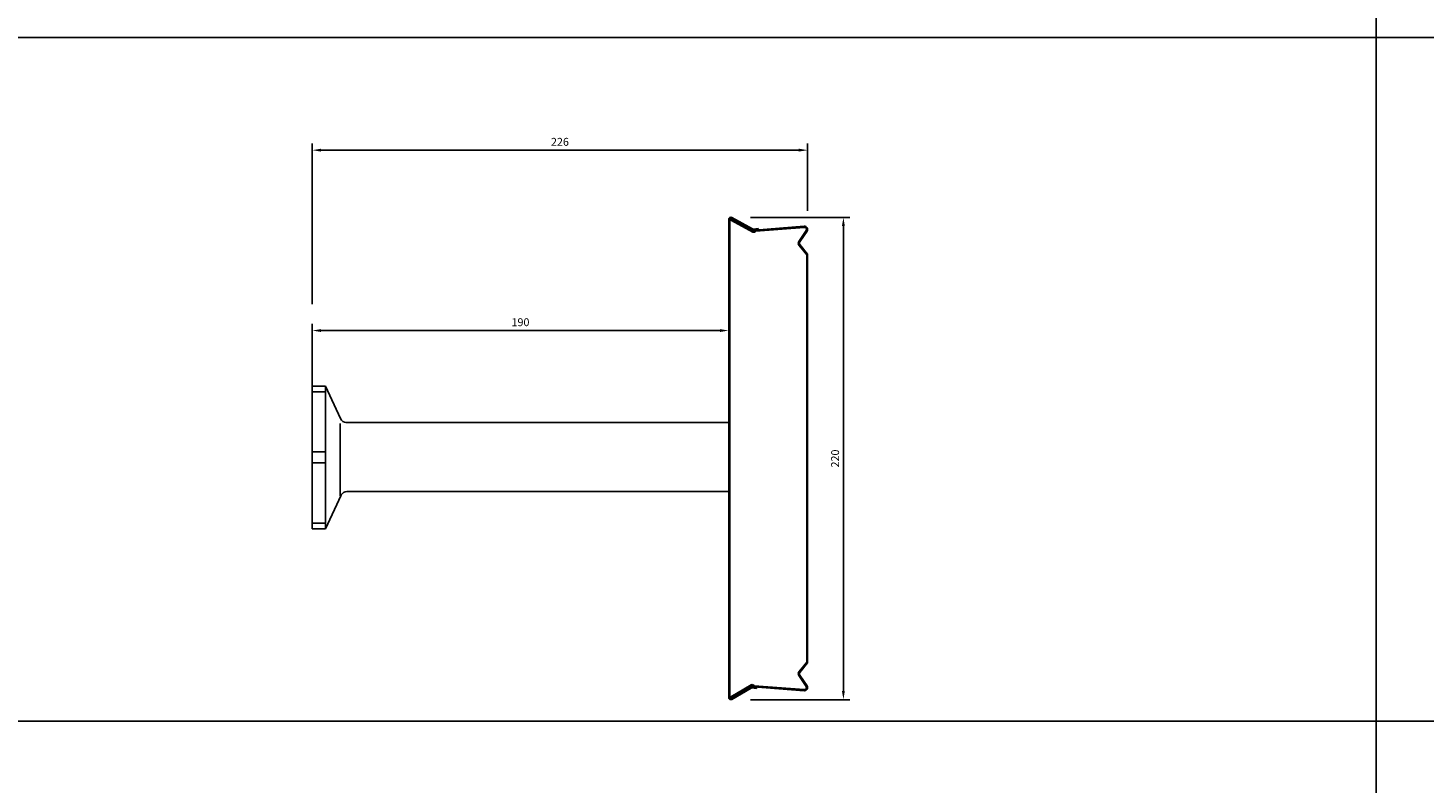
# Model space of a CAD drawing. Extents: x -1749 to 6049, y -1881 to 1173.
# Drawn here: x 4772 to 5409, y -1537 to -1192 of the extents above; entities that cross this region are included whole.
import ezdxf

# ---------------------------------------------------------------- set-up
doc = ezdxf.new("R2010")
doc.units = 0
doc.header["$MEASUREMENT"] = 0
doc.header["$PDMODE"] = 3
doc.header["$PDSIZE"] = -3
doc.layers.get('0').update_dxf_attribs({"linetype": 'CONTINUOUS'})
doc.layers.get('Defpoints').update_dxf_attribs({"linetype": 'CONTINUOUS'})
for name, color, linetype in [('ANCON-KSN ANCHOR', 142, 'CONTINUOUS'), ('DIMS', 2, 'CONTINUOUS'), ('METAL BOX', 1, 'CONTINUOUS')]:
    doc.layers.add(name, color=color, linetype=linetype)
doc.styles.add('ROMANS', font='ROMANS.SHX')
doc.dimstyles.new('1-2', dxfattribs={"dimscale": 2, "dimtxt": 1.8, "dimasz": 2, "dimexe": 1.5, "dimexo": 4.5, "dimgap": 1, "dimtad": 1, "dimrnd": 1, "dimzin": 12, "dimdsep": 46, "dimtxsty": 'ROMANS', "dimcen": 0, "dimdle": 1.25, "dimadec": 0, "dimazin": 0, "dimtfac": 1.25, "dimtofl": 0, "dimtmove": 2, "dimatfit": 3, "dimfxl": 1.5, "dimtolj": 1, "dimtzin": 12, "dimarcsym": 0})

# ---------------------------------------------------------------- blocks, each defined once
blk = doc.blocks.new('220mm metal box')
at = {"layer": 'METAL BOX', "color": 1}
for p, q in [((-20.25, 98.1), (-20.25, 98.38)), ((-20.25, 98.1), (-20.25, -119.62)), ((-19.75, 98.38), (-19.75, 98.1)), ((-19.75, 98.24), (-19.75, -119.62)), ((-18.95, 98.53), (-19.2, 98.1)), ((-9.26, 92.67), (-19.2, 98.1)), ((-9.57, 93.69), (-19, 98.81)), ((-9, 93.1), (-18.95, 98.53)), ((-9.32, 94.12), (-18.74, 99.25)), ((-6.82, 94.23), (-9.03, 94.05)), ((-6.82, 94.23), (-9.03, 94.05)), ((-6.78, 93.73), (-8.99, 93.55)), ((14.12, 95.31), (-8.25, 93.53)), ((14.17, 94.81), (-7.87, 93.06)), ((-6.78, 93.73), (-6.82, 94.23)), ((-6.78, 93.73), (-6.82, 94.23)), ((-6.78, 93.73), (-6.78, 93.65)), ((15.14, 93.36), (11.78, 88.38)), ((15.59, 93.14), (12.17, 88.14)), ((11.85, 86.6), (15.36, 82.22)), ((12.21, 86.95), (15.75, 82.53)), ((15.36, 82.22), (15.36, -103.45)), ((15.75, 82.53), (15.75, -103.76)), ((11.85, -107.84), (15.36, -103.45)), ((12.21, -108.18), (15.75, -103.76)), ((-9.95, -113.9), (-19.2, -119.33)), ((-9.7, -114.33), (-18.95, -119.76)), ((14.17, -116.04), (-8.56, -114.29)), ((15.14, -114.6), (11.78, -109.61)), ((15.59, -114.37), (12.17, -109.37)), ((-20.25, -119.33), (-20.25, -119.62)), ((-19.75, -119.62), (-19.75, -119.33)), ((-18.95, -119.76), (-19.2, -119.33)), ((-10.27, -114.92), (-19, -120.05)), ((-10.01, -115.35), (-18.74, -120.48)), ((-7.52, -115.46), (-9.72, -115.28)), ((-7.52, -115.46), (-9.72, -115.28)), ((-7.48, -114.96), (-9.68, -114.79)), ((14.12, -116.54), (-8.95, -114.76)), ((-7.48, -114.96), (-7.52, -115.46)), ((-7.48, -114.96), (-7.52, -115.46)), ((-7.48, -114.96), (-7.47, -114.88))]:
    blk.add_line(p, q, dxfattribs=at)
for centre, radius, start, end in [((-19.25, 98.38), 1, 59.57196, 180), ((-19.25, 98.38), 0.5, 59.57196, 180), ((-9.07, 94.55), 1, 239.57196, 274.54078), ((-9.07, 94.55), 1, 239.57196, 274.54078), ((-9.07, 94.55), 0.5, 239.57196, 274.54418), ((-8.75, 93.53), 1, 239.57196, 331.97628), ((-8.75, 93.53), 0.5, 239.57196, 0), ((14.25, 93.81), 1.5, 333.43495, 94.76364), ((14.25, 93.81), 1, 333.43495, 94.76364), ((13.02, 87.54), 1.5, 145.96071, 218.65981), ((12.99, 87.57), 1, 145.61014, 218.65981), ((13.02, -108.77), 1.5, 141.34019, 214.03929), ((12.99, -108.81), 1, 141.34019, 214.38986), ((-9.45, -114.76), 1, 28.02372, 120.42804), ((-9.45, -114.76), 0.5, 0, 120.42804), ((14.25, -115.04), 1.5, 265.23636, 26.56505), ((14.25, -115.04), 1, 265.23636, 26.56505), ((-19.25, -119.62), 1, 180, 300.42804), ((-19.25, -119.62), 0.5, 180, 300.42804), ((-9.76, -115.78), 1, 85.45922, 120.42804), ((-9.76, -115.78), 1, 85.45922, 120.42804), ((-9.76, -115.78), 0.5, 85.45582, 120.42804)]:
    blk.add_arc(centre, radius, start, end, dxfattribs=at)
blk = doc.blocks.new('*D105')
at = {"layer": 'Defpoints', "color": 0, "transparency": 16777216}
for p in [(5092.95, -1278.71), (5092.95, -1498.71), (5144.31, -1498.71)]:
    blk.add_point(p, dxfattribs=at)
at = {"layer": 'DIMS', "color": 0, "lineweight": -2, "transparency": 16777216}
for p, q in [((5101.95, -1278.71), (5147.31, -1278.71)), ((5144.31, -1282.71), (5144.31, -1494.71)), ((5101.95, -1498.71), (5147.31, -1498.71))]:
    blk.add_line(p, q, dxfattribs=at)
at = {"layer": 'DIMS', "color": 0, "transparency": 16777216}
for points in [[(5143.64, -1282.71), (5144.97, -1282.71), (5144.31, -1278.71)], [(5143.64, -1494.71), (5144.97, -1494.71), (5144.31, -1498.71)]]:
    blk.add_solid(points, dxfattribs=at)
at = {"layer": 'DIMS', "color": 0, "transparency": 16777216, "insert": (5140.51, -1388.71), "char_height": 3.6, "attachment_point": 5, "rotation": 90, "style": 'ROMANS'}
blk.add_mtext('\\A1;220', dxfattribs=at)
blk = doc.blocks.new('*D350')
at = {"layer": 'Defpoints', "color": 0, "transparency": 16777216}
for p in [(5127.96, -1248.07), (5127.96, -1284.79), (4901.96, -1327.35)]:
    blk.add_point(p, dxfattribs=at)
at = {"layer": 'DIMS', "color": 0, "lineweight": -2, "transparency": 16777216}
for p, q in [((4901.96, -1318.35), (4901.96, -1245.07)), ((4905.96, -1248.07), (5123.96, -1248.07)), ((5127.96, -1275.79), (5127.96, -1245.07))]:
    blk.add_line(p, q, dxfattribs=at)
at = {"layer": 'DIMS', "color": 0, "transparency": 16777216}
for points in [[(4905.96, -1247.4), (4905.96, -1248.73), (4901.96, -1248.07)], [(5123.96, -1247.4), (5123.96, -1248.73), (5127.96, -1248.07)]]:
    blk.add_solid(points, dxfattribs=at)
at = {"layer": 'DIMS', "color": 0, "transparency": 16777216, "insert": (5014.96, -1244.27), "char_height": 3.6, "attachment_point": 5, "style": 'ROMANS'}
blk.add_mtext('\\A1;226', dxfattribs=at)
blk = doc.blocks.new('*D349')
at = {"layer": 'Defpoints', "color": 0, "transparency": 16777216}
for p in [(4901.96, -1330.35), (5091.96, -1351.22), (4901.96, -1367.58)]:
    blk.add_point(p, dxfattribs=at)
at = {"layer": 'DIMS', "color": 0, "lineweight": -2, "transparency": 16777216}
for p, q in [((4901.96, -1358.58), (4901.96, -1327.35)), ((5087.96, -1330.35), (4905.96, -1330.35)), ((5091.96, -1342.22), (5091.96, -1327.35))]:
    blk.add_line(p, q, dxfattribs=at)
at = {"layer": 'DIMS', "color": 0, "transparency": 16777216}
for points in [[(4905.96, -1329.69), (4905.96, -1331.02), (4901.96, -1330.35)], [(5087.96, -1329.69), (5087.96, -1331.02), (5091.96, -1330.35)]]:
    blk.add_solid(points, dxfattribs=at)
at = {"layer": 'DIMS', "color": 0, "transparency": 16777216, "insert": (4996.96, -1326.55), "char_height": 3.6, "attachment_point": 5, "style": 'ROMANS'}
blk.add_mtext('\\A1;190', dxfattribs=at)

msp = doc.modelspace()

# ---------------------------------------------------------------- linework, layer by layer
for p, q in [((5387.443, 829.361), (5387.443, -1881.177)), ((2044.363, -1196.639), (6043.606, -1196.639)), ((2044.363, -1508.544), (6043.606, -1508.544))]:
    msp.add_line(p, q)
at = {"layer": 'ANCON-KSN ANCHOR'}
for p, q in [((4901.957, -1355.717), (4907.957, -1355.717)), ((4901.957, -1355.717), (4901.957, -1420.717)), ((4907.957, -1355.717), (4907.957, -1420.717)), ((4907.957, -1355.717), (4914.85, -1370.498)), ((4907.957, -1358.304), (4901.957, -1358.304)), ((4914.638, -1372.759), (4914.638, -1405.733)), ((4917.289, -1372.217), (5091.957, -1372.217)), ((5091.957, -1372.217), (5091.957, -1403.761)), ((4901.957, -1385.717), (4907.957, -1385.717)), ((4901.957, -1390.717), (4907.957, -1390.717)), ((4907.957, -1420.717), (4915.067, -1405.471)), ((4917.728, -1403.761), (5091.957, -1403.761)), ((4907.957, -1418.131), (4901.957, -1418.131)), ((4901.957, -1420.717), (4907.957, -1420.717))]:
    msp.add_line(p, q, dxfattribs=at)
for centre, start, end in [((4917.569, -1369.23), 205, 270), ((4917.775, -1406.761), 90, 155)]:
    msp.add_arc(centre, 3, start, end, dxfattribs=at)

# ---------------------------------------------------------------- block references
at = {"layer": 'METAL BOX'}
msp.add_blockref('220mm metal box', (5112.208, -1378.089), dxfattribs=at)

# ---------------------------------------------------------------- dimensions: what is measured, and where the dimension line sits
at = {"layer": 'DIMS'}
for base, p1, p2, picture, middle in [((5127.957, -1248.065), (4901.957, -1327.353), (5127.957, -1284.791), '*D350', (5014.957, -1244.265)), ((4901.957, -1330.353), (5091.957, -1351.217), (4901.957, -1367.58), '*D349', (4996.957, -1326.553))]:
    dim = msp.add_linear_dim(base=base, p1=p1, p2=p2, dimstyle='1-2', dxfattribs=at)
    dim.commit()
    dim.dimension.update_dxf_attribs({"geometry": picture, "text_midpoint": middle})
dim = msp.add_linear_dim(base=(5144.308, -1498.705), p1=(5092.946, -1278.705), p2=(5092.946, -1498.705), angle=90, dimstyle='1-2', dxfattribs=at)
dim.commit()
dim.dimension.update_dxf_attribs({"geometry": '*D105', "text_midpoint": (5140.508, -1388.705)})

doc.saveas('drawing.dxf')
